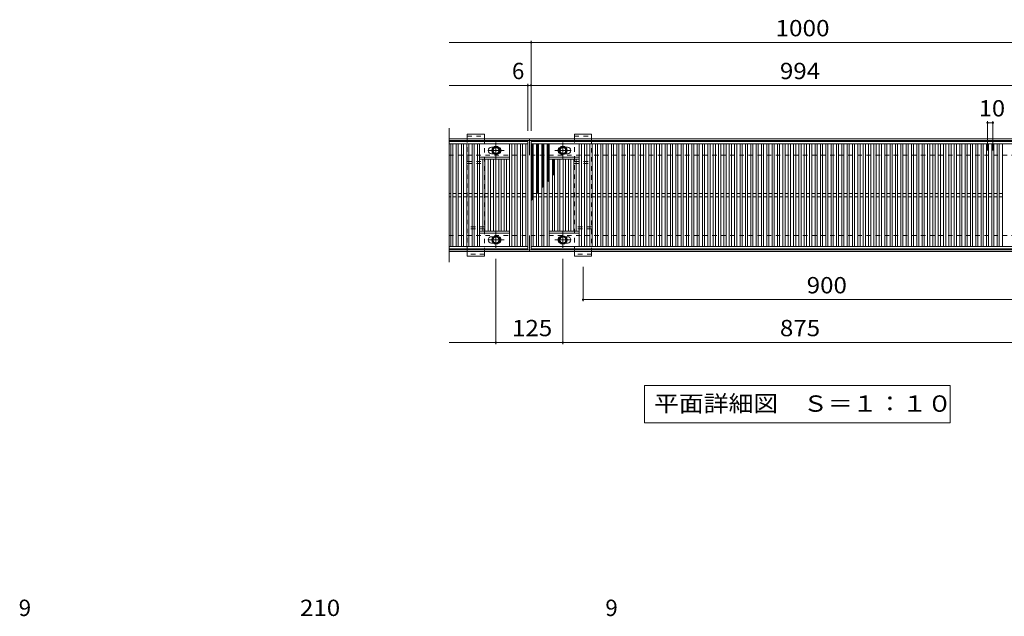
# Model space of a CAD drawing. Units: millimetres. Extents: x -1709 to 1908, y -1962 to 1524.
# Drawn here: x -1397 to 441, y 410 to 1524 of the extents above; entities that cross this region are included whole.
import ezdxf

# ---------------------------------------------------------------- set-up
doc = ezdxf.new("R2010")
doc.units = ezdxf.units.MM
doc.header["$LTSCALE"] = 10
doc.linetypes.add('JWW_CENTER1', pattern=[6.773333, 4.233333, -0.846667, 0.846667, -0.846667])
doc.linetypes.add('JWW_DASHED1', pattern=[1.693333, 0.846667, -0.846667])
for name, color, linetype in [('C-1_躯体', 7, 'Continuous'), ('C-2_仕上', 7, 'Continuous'), ('C-4_文字', 7, 'Continuous'), ('C-5_建具', 7, 'Continuous'), ('C-8_ハッチ', 7, 'Continuous'), ('C-9_記号', 7, 'Continuous'), ('C-B_衛生陶器', 7, 'Continuous'), ('D-4_文字', 7, 'Continuous')]:
    doc.layers.add(name, color=color, linetype=linetype)
doc.styles.add('ＭＳ ゴシック', font='msgothic.ttc', dxfattribs={"height": 1})

msp = doc.modelspace()

# ---------------------------------------------------------------- linework, layer by layer
at = {"layer": 'C-1_躯体', "color": 2, "linetype": 'Continuous', "lineweight": 9}
for p, q in [((-595.1, 1301), (704.9, 1301)), ((-595.1, 1298), (704.9, 1298)), ((-445.1, 1301), (-445.1, 1271)), ((-445.1, 1121), (-445.1, 1091)), ((-595.1, 1094), (704.9, 1094)), ((-595.1, 1091), (704.9, 1091))]:
    msp.add_line(p, q, dxfattribs=at)
at = {"layer": 'C-1_躯体', "color": 2, "linetype": 'JWW_DASHED1', "lineweight": 9}
for p, q in [((-595.1, 1271), (704.9, 1271)), ((-595.1, 1121), (704.9, 1121))]:
    msp.add_line(p, q, dxfattribs=at)
at = {"layer": 'C-2_仕上', "color": 3, "linetype": 'Continuous', "lineweight": 9}
for p, q in [((-595.1, 1321), (-595.1, 1071)), ((-595.1, 1296), (-448.1, 1296)), ((-595.1, 1292), (-448.1, 1292)), ((-592.1, 1100), (-592.1, 1292)), ((-588.1, 1100), (-588.1, 1292)), ((-582.1, 1100), (-582.1, 1292)), ((-578.1, 1100), (-578.1, 1292)), ((-572.1, 1100), (-572.1, 1292)), ((-568.1, 1100), (-568.1, 1292)), ((-562.1, 1100), (-562.1, 1292)), ((-558.1, 1100), (-558.1, 1292)), ((-552.1, 1100), (-552.1, 1292)), ((-548.1, 1100), (-548.1, 1292)), ((-542.1, 1100), (-542.1, 1292)), ((-538.1, 1100), (-538.1, 1292)), ((-482.1, 1100), (-482.1, 1292)), ((-478.1, 1100), (-478.1, 1292)), ((-472.1, 1100), (-472.1, 1292)), ((-468.1, 1100), (-468.1, 1292)), ((-462.1, 1100), (-462.1, 1292)), ((-458.1, 1100), (-458.1, 1292)), ((-452.1, 1292), (-452.1, 1100)), ((-448.1, 1096), (-448.1, 1296)), ((-442.1, 1296), (551.9, 1296)), ((-442.1, 1096), (-442.1, 1296)), ((-442.1, 1292), (551.9, 1292)), ((-438.1, 1100), (-438.1, 1292)), ((-432.1, 1100), (-432.1, 1292)), ((-428.1, 1100), (-428.1, 1292)), ((-422.1, 1100), (-422.1, 1292)), ((-418.1, 1100), (-418.1, 1292)), ((-412.1, 1100), (-412.1, 1292)), ((-408.1, 1100), (-408.1, 1292)), ((-352.1, 1100), (-352.1, 1292)), ((-348.1, 1100), (-348.1, 1292)), ((-342.1, 1100), (-342.1, 1292)), ((-338.1, 1100), (-338.1, 1292)), ((-332.1, 1100), (-332.1, 1292)), ((-328.1, 1100), (-328.1, 1292)), ((-322.1, 1100), (-322.1, 1292)), ((-318.1, 1100), (-318.1, 1292)), ((-312.1, 1100), (-312.1, 1292)), ((-308.1, 1100), (-308.1, 1292)), ((-302.1, 1100), (-302.1, 1292)), ((-298.1, 1100), (-298.1, 1292)), ((-292.1, 1100), (-292.1, 1292)), ((-288.1, 1100), (-288.1, 1292)), ((-282.1, 1100), (-282.1, 1292)), ((-278.1, 1100), (-278.1, 1292)), ((-272.1, 1100), (-272.1, 1292)), ((-268.1, 1100), (-268.1, 1292)), ((-262.1, 1100), (-262.1, 1292)), ((-258.1, 1100), (-258.1, 1292)), ((-252.1, 1100), (-252.1, 1292)), ((-248.1, 1100), (-248.1, 1292)), ((-242.1, 1100), (-242.1, 1292)), ((-238.1, 1100), (-238.1, 1292)), ((-232.1, 1100), (-232.1, 1292)), ((-228.1, 1100), (-228.1, 1292)), ((-222.1, 1100), (-222.1, 1292)), ((-218.1, 1100), (-218.1, 1292)), ((-212.1, 1100), (-212.1, 1292)), ((-208.1, 1100), (-208.1, 1292)), ((-202.1, 1100), (-202.1, 1292)), ((-198.1, 1100), (-198.1, 1292)), ((-192.1, 1100), (-192.1, 1292)), ((-188.1, 1100), (-188.1, 1292)), ((-182.1, 1100), (-182.1, 1292)), ((-178.1, 1100), (-178.1, 1292)), ((-172.1, 1100), (-172.1, 1292)), ((-168.1, 1100), (-168.1, 1292)), ((-162.1, 1100), (-162.1, 1292)), ((-158.1, 1100), (-158.1, 1292)), ((-152.1, 1100), (-152.1, 1292)), ((-148.1, 1100), (-148.1, 1292)), ((-142.1, 1100), (-142.1, 1292)), ((-138.1, 1100), (-138.1, 1292)), ((-132.1, 1100), (-132.1, 1292)), ((-128.1, 1100), (-128.1, 1292)), ((-122.1, 1100), (-122.1, 1292)), ((-118.1, 1100), (-118.1, 1292)), ((-112.1, 1100), (-112.1, 1292)), ((-108.1, 1100), (-108.1, 1292)), ((-102.1, 1100), (-102.1, 1292)), ((-98.1, 1100), (-98.1, 1292)), ((-92.1, 1100), (-92.1, 1292)), ((-88.1, 1100), (-88.1, 1292)), ((-82.1, 1100), (-82.1, 1292)), ((-78.1, 1100), (-78.1, 1292)), ((-72.1, 1100), (-72.1, 1292)), ((-68.1, 1100), (-68.1, 1292)), ((-62.1, 1100), (-62.1, 1292)), ((-58.1, 1100), (-58.1, 1292)), ((-52.1, 1100), (-52.1, 1292)), ((-48.1, 1100), (-48.1, 1292)), ((-42.1, 1100), (-42.1, 1292)), ((-38.1, 1100), (-38.1, 1292)), ((-32.1, 1100), (-32.1, 1292)), ((-28.1, 1100), (-28.1, 1292)), ((-22.1, 1100), (-22.1, 1292)), ((-18.1, 1100), (-18.1, 1292)), ((-12.1, 1100), (-12.1, 1292)), ((-8.1, 1100), (-8.1, 1292)), ((-2.1, 1100), (-2.1, 1292)), ((1.9, 1100), (1.9, 1292)), ((7.9, 1100), (7.9, 1292)), ((11.9, 1100), (11.9, 1292)), ((17.9, 1100), (17.9, 1292)), ((21.9, 1100), (21.9, 1292)), ((27.9, 1100), (27.9, 1292)), ((31.9, 1100), (31.9, 1292)), ((37.9, 1100), (37.9, 1292)), ((41.9, 1100), (41.9, 1292)), ((47.9, 1100), (47.9, 1292)), ((51.9, 1100), (51.9, 1292)), ((57.9, 1100), (57.9, 1292)), ((61.9, 1100), (61.9, 1292)), ((67.9, 1100), (67.9, 1292)), ((71.9, 1100), (71.9, 1292)), ((77.9, 1100), (77.9, 1292)), ((81.9, 1100), (81.9, 1292)), ((87.9, 1100), (87.9, 1292)), ((91.9, 1100), (91.9, 1292)), ((97.9, 1100), (97.9, 1292)), ((101.9, 1100), (101.9, 1292)), ((107.9, 1100), (107.9, 1292)), ((111.9, 1100), (111.9, 1292)), ((117.9, 1100), (117.9, 1292)), ((121.9, 1100), (121.9, 1292)), ((127.9, 1100), (127.9, 1292)), ((131.9, 1100), (131.9, 1292)), ((137.9, 1100), (137.9, 1292)), ((141.9, 1100), (141.9, 1292)), ((147.9, 1100), (147.9, 1292)), ((151.9, 1100), (151.9, 1292)), ((157.9, 1100), (157.9, 1292)), ((161.9, 1100), (161.9, 1292)), ((167.9, 1100), (167.9, 1292)), ((171.9, 1100), (171.9, 1292)), ((177.9, 1100), (177.9, 1292)), ((181.9, 1100), (181.9, 1292)), ((187.9, 1100), (187.9, 1292)), ((191.9, 1100), (191.9, 1292)), ((197.9, 1100), (197.9, 1292)), ((201.9, 1100), (201.9, 1292)), ((207.9, 1100), (207.9, 1292)), ((211.9, 1100), (211.9, 1292)), ((217.9, 1100), (217.9, 1292)), ((221.9, 1100), (221.9, 1292)), ((227.9, 1100), (227.9, 1292)), ((231.9, 1100), (231.9, 1292)), ((237.9, 1100), (237.9, 1292)), ((241.9, 1100), (241.9, 1292)), ((247.9, 1100), (247.9, 1292)), ((251.9, 1100), (251.9, 1292)), ((257.9, 1100), (257.9, 1292)), ((261.9, 1100), (261.9, 1292)), ((267.9, 1100), (267.9, 1292)), ((271.9, 1100), (271.9, 1292)), ((277.9, 1100), (277.9, 1292)), ((281.9, 1100), (281.9, 1292)), ((287.9, 1100), (287.9, 1292)), ((291.9, 1100), (291.9, 1292)), ((297.9, 1100), (297.9, 1292)), ((301.9, 1100), (301.9, 1292)), ((307.9, 1100), (307.9, 1292)), ((311.9, 1100), (311.9, 1292)), ((317.9, 1100), (317.9, 1292)), ((321.9, 1100), (321.9, 1292)), ((327.9, 1100), (327.9, 1292)), ((331.9, 1100), (331.9, 1292)), ((337.9, 1100), (337.9, 1292)), ((341.9, 1100), (341.9, 1292)), ((347.9, 1100), (347.9, 1292)), ((351.9, 1100), (351.9, 1292)), ((357.9, 1100), (357.9, 1292)), ((361.9, 1100), (361.9, 1292)), ((367.9, 1100), (367.9, 1292)), ((371.9, 1100), (371.9, 1292)), ((377.9, 1100), (377.9, 1292)), ((381.9, 1100), (381.9, 1292)), ((387.9, 1100), (387.9, 1292)), ((391.9, 1100), (391.9, 1292)), ((397.9, 1100), (397.9, 1292)), ((401.9, 1100), (401.9, 1292)), ((407.9, 1100), (407.9, 1292)), ((411.9, 1100), (411.9, 1292)), ((417.9, 1100), (417.9, 1292)), ((421.9, 1100), (421.9, 1292)), ((427.9, 1100), (427.9, 1292)), ((431.9, 1100), (431.9, 1292)), ((437.9, 1100), (437.9, 1292)), ((-516.1, 1285.5), (-512.5, 1285.5)), ((-512.5, 1273.5), (-516.1, 1273.5)), ((-377.7, 1285.5), (-374.1, 1285.5)), ((-374.1, 1273.5), (-377.7, 1273.5)), ((-482.1, 1267), (-538.1, 1267)), ((-482.1, 1263), (-538.1, 1263)), ((-532.1, 1129), (-532.1, 1263)), ((-528.1, 1129), (-528.1, 1263)), ((-522.1, 1129), (-522.1, 1263)), ((-518.1, 1129), (-518.1, 1263)), ((-512.1, 1129), (-512.1, 1263)), ((-508.1, 1129), (-508.1, 1263)), ((-502.1, 1129), (-502.1, 1263)), ((-498.1, 1129), (-498.1, 1263)), ((-492.1, 1129), (-492.1, 1263)), ((-488.1, 1129), (-488.1, 1263)), ((-408.1, 1267), (-352.1, 1267)), ((-408.1, 1263), (-352.1, 1263)), ((-402.1, 1129), (-402.1, 1263)), ((-398.1, 1129), (-398.1, 1263)), ((-392.1, 1129), (-392.1, 1263)), ((-388.1, 1129), (-388.1, 1263)), ((-382.1, 1129), (-382.1, 1263)), ((-378.1, 1129), (-378.1, 1263)), ((-372.1, 1129), (-372.1, 1263)), ((-368.1, 1129), (-368.1, 1263)), ((-362.1, 1129), (-362.1, 1263)), ((-358.1, 1129), (-358.1, 1263)), ((-595.1, 1199), (-592.1, 1199)), ((-588.1, 1199), (-582.1, 1199)), ((-578.1, 1199), (-572.1, 1199)), ((-568.1, 1199), (-562.1, 1199)), ((-558.1, 1199), (-552.1, 1199)), ((-548.1, 1199), (-542.1, 1199)), ((-538.1, 1199), (-532.1, 1199)), ((-528.1, 1199), (-522.1, 1199)), ((-518.1, 1199), (-512.1, 1199)), ((-508.1, 1199), (-502.1, 1199)), ((-498.1, 1199), (-492.1, 1199)), ((-488.1, 1199), (-482.1, 1199)), ((-478.1, 1199), (-472.1, 1199)), ((-468.1, 1199), (-462.1, 1199)), ((-458.1, 1199), (-452.1, 1199)), ((-438.1, 1199), (-432.1, 1199)), ((-428.1, 1199), (-422.1, 1199)), ((-418.1, 1199), (-412.1, 1199)), ((-408.1, 1199), (-402.1, 1199)), ((-398.1, 1199), (-392.1, 1199)), ((-388.1, 1199), (-382.1, 1199)), ((-378.1, 1199), (-372.1, 1199)), ((-368.1, 1199), (-362.1, 1199)), ((-358.1, 1199), (-352.1, 1199)), ((-348.1, 1199), (-342.1, 1199)), ((-338.1, 1199), (-332.1, 1199)), ((-328.1, 1199), (-322.1, 1199)), ((-318.1, 1199), (-312.1, 1199)), ((-308.1, 1199), (-302.1, 1199)), ((-298.1, 1199), (-292.1, 1199)), ((-288.1, 1199), (-282.1, 1199)), ((-278.1, 1199), (-272.1, 1199)), ((-268.1, 1199), (-262.1, 1199)), ((-258.1, 1199), (-252.1, 1199)), ((-248.1, 1199), (-242.1, 1199)), ((-238.1, 1199), (-232.1, 1199)), ((-228.1, 1199), (-222.1, 1199)), ((-218.1, 1199), (-212.1, 1199)), ((-208.1, 1199), (-202.1, 1199)), ((-198.1, 1199), (-192.1, 1199)), ((-188.1, 1199), (-182.1, 1199)), ((-178.1, 1199), (-172.1, 1199)), ((-168.1, 1199), (-162.1, 1199)), ((-158.1, 1199), (-152.1, 1199)), ((-148.1, 1199), (-142.1, 1199)), ((-138.1, 1199), (-132.1, 1199)), ((-128.1, 1199), (-122.1, 1199)), ((-118.1, 1199), (-112.1, 1199)), ((-108.1, 1199), (-102.1, 1199)), ((-98.1, 1199), (-92.1, 1199)), ((-88.1, 1199), (-82.1, 1199)), ((-78.1, 1199), (-72.1, 1199)), ((-68.1, 1199), (-62.1, 1199)), ((-58.1, 1199), (-52.1, 1199)), ((-48.1, 1199), (-42.1, 1199)), ((-38.1, 1199), (-32.1, 1199)), ((-28.1, 1199), (-22.1, 1199)), ((-18.1, 1199), (-12.1, 1199)), ((-8.1, 1199), (-2.1, 1199)), ((1.9, 1199), (7.9, 1199)), ((11.9, 1199), (17.9, 1199)), ((21.9, 1199), (27.9, 1199)), ((31.9, 1199), (37.9, 1199)), ((41.9, 1199), (47.9, 1199)), ((51.9, 1199), (57.9, 1199)), ((61.9, 1199), (67.9, 1199)), ((71.9, 1199), (77.9, 1199)), ((81.9, 1199), (87.9, 1199)), ((91.9, 1199), (97.9, 1199)), ((101.9, 1199), (107.9, 1199)), ((111.9, 1199), (117.9, 1199)), ((121.9, 1199), (127.9, 1199)), ((131.9, 1199), (137.9, 1199)), ((141.9, 1199), (147.9, 1199)), ((151.9, 1199), (157.9, 1199)), ((161.9, 1199), (167.9, 1199)), ((171.9, 1199), (177.9, 1199)), ((181.9, 1199), (187.9, 1199)), ((191.9, 1199), (197.9, 1199)), ((201.9, 1199), (207.9, 1199)), ((211.9, 1199), (217.9, 1199)), ((221.9, 1199), (227.9, 1199)), ((231.9, 1199), (237.9, 1199)), ((241.9, 1199), (247.9, 1199)), ((251.9, 1199), (257.9, 1199)), ((261.9, 1199), (267.9, 1199)), ((271.9, 1199), (277.9, 1199)), ((281.9, 1199), (287.9, 1199)), ((291.9, 1199), (297.9, 1199)), ((301.9, 1199), (307.9, 1199)), ((311.9, 1199), (317.9, 1199)), ((321.9, 1199), (327.9, 1199)), ((331.9, 1199), (337.9, 1199)), ((341.9, 1199), (347.9, 1199)), ((351.9, 1199), (357.9, 1199)), ((361.9, 1199), (367.9, 1199)), ((371.9, 1199), (377.9, 1199)), ((381.9, 1199), (387.9, 1199)), ((391.9, 1199), (397.9, 1199)), ((401.9, 1199), (407.9, 1199)), ((411.9, 1199), (417.9, 1199)), ((421.9, 1199), (427.9, 1199)), ((431.9, 1199), (437.9, 1199)), ((-595.1, 1193), (-592.1, 1193)), ((-588.1, 1193), (-582.1, 1193)), ((-578.1, 1193), (-572.1, 1193)), ((-568.1, 1193), (-562.1, 1193)), ((-558.1, 1193), (-552.1, 1193)), ((-548.1, 1193), (-542.1, 1193)), ((-538.1, 1193), (-532.1, 1193)), ((-528.1, 1193), (-522.1, 1193)), ((-518.1, 1193), (-512.1, 1193)), ((-508.1, 1193), (-502.1, 1193)), ((-498.1, 1193), (-492.1, 1193)), ((-488.1, 1193), (-482.1, 1193)), ((-478.1, 1193), (-472.1, 1193)), ((-468.1, 1193), (-462.1, 1193)), ((-458.1, 1193), (-452.1, 1193)), ((-438.1, 1193), (-432.1, 1193)), ((-428.1, 1193), (-422.1, 1193)), ((-418.1, 1193), (-412.1, 1193)), ((-408.1, 1193), (-402.1, 1193)), ((-398.1, 1193), (-392.1, 1193)), ((-388.1, 1193), (-382.1, 1193)), ((-378.1, 1193), (-372.1, 1193)), ((-368.1, 1193), (-362.1, 1193)), ((-358.1, 1193), (-352.1, 1193)), ((-348.1, 1193), (-342.1, 1193)), ((-338.1, 1193), (-332.1, 1193)), ((-328.1, 1193), (-322.1, 1193)), ((-318.1, 1193), (-312.1, 1193)), ((-308.1, 1193), (-302.1, 1193)), ((-298.1, 1193), (-292.1, 1193)), ((-288.1, 1193), (-282.1, 1193)), ((-278.1, 1193), (-272.1, 1193)), ((-268.1, 1193), (-262.1, 1193)), ((-258.1, 1193), (-252.1, 1193)), ((-248.1, 1193), (-242.1, 1193)), ((-238.1, 1193), (-232.1, 1193)), ((-228.1, 1193), (-222.1, 1193)), ((-218.1, 1193), (-212.1, 1193)), ((-208.1, 1193), (-202.1, 1193)), ((-198.1, 1193), (-192.1, 1193)), ((-188.1, 1193), (-182.1, 1193)), ((-178.1, 1193), (-172.1, 1193)), ((-168.1, 1193), (-162.1, 1193)), ((-158.1, 1193), (-152.1, 1193)), ((-148.1, 1193), (-142.1, 1193)), ((-138.1, 1193), (-132.1, 1193)), ((-128.1, 1193), (-122.1, 1193)), ((-118.1, 1193), (-112.1, 1193)), ((-108.1, 1193), (-102.1, 1193)), ((-98.1, 1193), (-92.1, 1193)), ((-88.1, 1193), (-82.1, 1193)), ((-78.1, 1193), (-72.1, 1193)), ((-68.1, 1193), (-62.1, 1193)), ((-58.1, 1193), (-52.1, 1193)), ((-48.1, 1193), (-42.1, 1193)), ((-38.1, 1193), (-32.1, 1193)), ((-28.1, 1193), (-22.1, 1193)), ((-18.1, 1193), (-12.1, 1193)), ((-8.1, 1193), (-2.1, 1193)), ((1.9, 1193), (7.9, 1193)), ((11.9, 1193), (17.9, 1193)), ((21.9, 1193), (27.9, 1193)), ((31.9, 1193), (37.9, 1193)), ((41.9, 1193), (47.9, 1193)), ((51.9, 1193), (57.9, 1193)), ((61.9, 1193), (67.9, 1193)), ((71.9, 1193), (77.9, 1193)), ((81.9, 1193), (87.9, 1193)), ((91.9, 1193), (97.9, 1193)), ((101.9, 1193), (107.9, 1193)), ((111.9, 1193), (117.9, 1193)), ((121.9, 1193), (127.9, 1193)), ((131.9, 1193), (137.9, 1193)), ((141.9, 1193), (147.9, 1193)), ((151.9, 1193), (157.9, 1193)), ((161.9, 1193), (167.9, 1193)), ((171.9, 1193), (177.9, 1193)), ((181.9, 1193), (187.9, 1193)), ((191.9, 1193), (197.9, 1193)), ((201.9, 1193), (207.9, 1193)), ((211.9, 1193), (217.9, 1193)), ((221.9, 1193), (227.9, 1193)), ((231.9, 1193), (237.9, 1193)), ((241.9, 1193), (247.9, 1193)), ((251.9, 1193), (257.9, 1193)), ((261.9, 1193), (267.9, 1193)), ((271.9, 1193), (277.9, 1193)), ((281.9, 1193), (287.9, 1193)), ((291.9, 1193), (297.9, 1193)), ((301.9, 1193), (307.9, 1193)), ((311.9, 1193), (317.9, 1193)), ((321.9, 1193), (327.9, 1193)), ((331.9, 1193), (337.9, 1193)), ((341.9, 1193), (347.9, 1193)), ((351.9, 1193), (357.9, 1193)), ((361.9, 1193), (367.9, 1193)), ((371.9, 1193), (377.9, 1193)), ((381.9, 1193), (387.9, 1193)), ((391.9, 1193), (397.9, 1193)), ((401.9, 1193), (407.9, 1193)), ((411.9, 1193), (417.9, 1193)), ((421.9, 1193), (427.9, 1193)), ((431.9, 1193), (437.9, 1193)), ((-482.1, 1129), (-538.1, 1129)), ((-482.1, 1125), (-538.1, 1125)), ((-408.1, 1129), (-352.1, 1129)), ((-408.1, 1125), (-352.1, 1125)), ((-516.1, 1118.5), (-512.5, 1118.5)), ((-512.5, 1106.5), (-516.1, 1106.5)), ((-377.7, 1118.5), (-374.1, 1118.5)), ((-374.1, 1106.5), (-377.7, 1106.5)), ((-448.1, 1100), (-595.1, 1100)), ((-448.1, 1096), (-595.1, 1096)), ((551.9, 1100), (-442.1, 1100)), ((551.9, 1096), (-442.1, 1096))]:
    msp.add_line(p, q, dxfattribs=at)
for centre, start, end in [((-516.1, 1279.5), 90, 180), ((-516.1, 1279.5), 180, 270), ((-504.1, 1279.5), 0, 73.6652), ((-504.1, 1279.5), 286.3348, 0), ((-386.1, 1279.5), 106.3348, 180), ((-386.1, 1279.5), 180, 253.6652), ((-374.1, 1279.5), 0, 90), ((-374.1, 1279.5), 270, 0), ((-516.1, 1112.5), 90, 180), ((-516.1, 1112.5), 180, 270), ((-504.1, 1112.5), 0, 73.6652), ((-504.1, 1112.5), 286.3348, 0), ((-386.1, 1112.5), 106.3348, 180), ((-386.1, 1112.5), 180, 253.6652), ((-374.1, 1112.5), 0, 90), ((-374.1, 1112.5), 270, 0)]:
    msp.add_arc(centre, 6, start, end, dxfattribs=at)
at = {"layer": 'C-4_文字', "color": 7, "linetype": 'Continuous', "lineweight": 9}
for p, q in [((-595.1, 1481), (-442.1, 1481)), ((-442.1, 1484), (-442.1, 1316)), ((-442.1, 1481), (557.9, 1481)), ((-595.1, 1401), (-448.1, 1401)), ((-448.1, 1404), (-448.1, 1316)), ((-448.1, 1401), (-442.1, 1401)), ((-442.1, 1401), (551.9, 1401)), ((409.9, 1334.3), (409.9, 1279.3)), ((409.9, 1331.3), (419.9, 1331.3)), ((419.9, 1334.3), (419.9, 1279.3)), ((-507.6, 918), (-507.6, 1077.5)), ((-382.6, 918), (-382.6, 1077.5)), ((-345.1, 998), (-345.1, 1062)), ((-345.1, 1001), (554.9, 1001)), ((-507.6, 921), (-595.1, 921)), ((-507.6, 921), (-382.6, 921)), ((-382.6, 921), (492.4, 921))]:
    msp.add_line(p, q, dxfattribs=at)
at = {"layer": 'C-4_文字', "color": 7, "linetype": 'Continuous', "lineweight": 9, "const_width": 2}
for points in [[(-441.1, 1481, 0.414214), (-442.1, 1482, 0.414214), (-443.1, 1481, 0.414214), (-442.1, 1480, 0.414214)], [(-447.1, 1401, 0.414214), (-448.1, 1402, 0.414214), (-449.1, 1401, 0.414214), (-448.1, 1400, 0.414214)], [(-441.1, 1401, 0.414214), (-442.1, 1402, 0.414214), (-443.1, 1401, 0.414214), (-442.1, 1400, 0.414214)], [(410.9, 1331.3, 0.414214), (409.9, 1332.3, 0.414214), (408.9, 1331.3, 0.414214), (409.9, 1330.3, 0.414214)], [(420.9, 1331.3, 0.414214), (419.9, 1332.3, 0.414214), (418.9, 1331.3, 0.414214), (419.9, 1330.3, 0.414214)], [(-344.1, 1001, 0.414214), (-345.1, 1002, 0.414214), (-346.1, 1001, 0.414214), (-345.1, 1000, 0.414214)], [(-506.6, 921, 0.414214), (-507.6, 922, 0.414214), (-508.6, 921, 0.414214), (-507.6, 920, 0.414214)], [(-381.6, 921, 0.414214), (-382.6, 922, 0.414214), (-383.6, 921, 0.414214), (-382.6, 920, 0.414214)]]:
    msp.add_lwpolyline(points, format="xyb", close=True, dxfattribs=at)
at = {"layer": 'C-5_建具', "color": 7, "linetype": 'Continuous', "lineweight": 9}
for p, q in [((-230.6, 841), (340.4, 841)), ((-230.6, 841), (-230.6, 771)), ((340.4, 841), (340.4, 771)), ((-230.6, 771), (340.4, 771))]:
    msp.add_line(p, q, dxfattribs=at)
at = {"layer": 'C-8_ハッチ', "color": 3, "linetype": 'Continuous', "lineweight": 9}
for p, q in [((-561.1, 1310), (-529.1, 1310)), ((-561.1, 1301), (-561.1, 1310)), ((-529.1, 1310), (-529.1, 1301)), ((-361.1, 1310), (-329.1, 1310)), ((-361.1, 1301), (-361.1, 1310)), ((-329.1, 1310), (-329.1, 1301)), ((-561.1, 1082), (-561.1, 1091)), ((-529.1, 1091), (-529.1, 1082)), ((-361.1, 1082), (-361.1, 1091)), ((-329.1, 1091), (-329.1, 1082)), ((-529.1, 1082), (-561.1, 1082)), ((-329.1, 1082), (-361.1, 1082))]:
    msp.add_line(p, q, dxfattribs=at)
at = {"layer": 'C-8_ハッチ', "color": 3, "linetype": 'JWW_DASHED1', "lineweight": 9}
for p, q in [((-561.1, 1306), (-529.1, 1306)), ((-361.1, 1306), (-329.1, 1306)), ((-561.1, 1091), (-561.1, 1301)), ((-529.1, 1301), (-529.1, 1091)), ((-361.1, 1091), (-361.1, 1301)), ((-329.1, 1301), (-329.1, 1091)), ((-561.1, 1259), (-529.1, 1259)), ((-561.1, 1255), (-529.1, 1255)), ((-361.1, 1259), (-329.1, 1259)), ((-361.1, 1255), (-329.1, 1255)), ((-529.1, 1137), (-561.1, 1137)), ((-529.1, 1133), (-561.1, 1133)), ((-329.1, 1137), (-361.1, 1137)), ((-329.1, 1133), (-361.1, 1133)), ((-529.1, 1086), (-561.1, 1086)), ((-329.1, 1086), (-361.1, 1086))]:
    msp.add_line(p, q, dxfattribs=at)
at = {"layer": 'C-9_記号', "color": 6, "linetype": 'Continuous', "lineweight": 9}
for p, q in [((-442.1, 1288.3), (-438.3, 1292)), ((-442.1, 1291.1), (-441.1, 1292)), ((-442.1, 1290.8), (-438.1, 1286.8)), ((-442.1, 1285.4), (-438.1, 1289.4)), ((-442.1, 1288), (-438.1, 1284)), ((-442.1, 1282.6), (-438.1, 1286.6)), ((-440.5, 1292), (-438.1, 1289.6)), ((-432.1, 1289.4), (-429.4, 1292)), ((-432.1, 1286.5), (-428.1, 1290.5)), ((-432.1, 1290.2), (-428.1, 1286.2)), ((-432.1, 1283.7), (-428.1, 1287.7)), ((-432.1, 1287.4), (-428.1, 1283.4)), ((-431.1, 1292), (-428.1, 1289)), ((-428.3, 1292), (-428.1, 1291.9)), ((-422.1, 1290.4), (-420.5, 1292)), ((-422.1, 1287.6), (-418.1, 1291.6)), ((-422.1, 1289.6), (-418.1, 1285.6)), ((-422.1, 1284.8), (-418.1, 1288.8)), ((-422.1, 1286.7), (-418.1, 1282.7)), ((-421.8, 1292), (-418.1, 1288.4)), ((-418.9, 1292), (-418.1, 1291.2)), ((-412.1, 1288), (-408.1, 1292)), ((-412.1, 1290.8), (-410.9, 1292)), ((-412.1, 1291.1), (-408.1, 1287.1)), ((-412.1, 1285.2), (-408.1, 1289.2)), ((-412.1, 1288.2), (-408.1, 1284.2)), ((-410.3, 1292), (-408.1, 1289.9)), ((-442.1, 1285.2), (-438.1, 1281.2)), ((-442.1, 1279.8), (-438.1, 1283.8)), ((-442.1, 1282.3), (-438.1, 1278.3)), ((-442.1, 1276.9), (-438.1, 1280.9)), ((-442.1, 1279.5), (-438.1, 1275.5)), ((-442.1, 1274.1), (-438.1, 1278.1)), ((-442.1, 1276.7), (-438.1, 1272.7)), ((-442.1, 1271.3), (-438.1, 1275.3)), ((-442.1, 1273.8), (-438.1, 1269.8)), ((-442.1, 1268.5), (-438.1, 1272.5)), ((-442.1, 1271), (-438.1, 1267)), ((-442.1, 1265.6), (-438.1, 1269.6)), ((-442.1, 1268.2), (-438.1, 1264.2)), ((-432.1, 1280.9), (-428.1, 1284.9)), ((-432.1, 1284.6), (-428.1, 1280.6)), ((-432.1, 1278.1), (-428.1, 1282.1)), ((-432.1, 1281.7), (-428.1, 1277.7)), ((-432.1, 1275.2), (-428.1, 1279.2)), ((-432.1, 1278.9), (-428.1, 1274.9)), ((-432.1, 1272.4), (-428.1, 1276.4)), ((-432.1, 1276.1), (-428.1, 1272.1)), ((-432.1, 1269.6), (-428.1, 1273.6)), ((-432.1, 1273.2), (-428.1, 1269.2)), ((-432.1, 1266.7), (-428.1, 1270.7)), ((-432.1, 1270.4), (-428.1, 1266.4)), ((-422.1, 1282), (-418.1, 1286)), ((-422.1, 1283.9), (-418.1, 1279.9)), ((-422.1, 1279.1), (-418.1, 1283.1)), ((-422.1, 1281.1), (-418.1, 1277.1)), ((-422.1, 1276.3), (-418.1, 1280.3)), ((-422.1, 1278.2), (-418.1, 1274.2)), ((-422.1, 1273.5), (-418.1, 1277.5)), ((-422.1, 1275.4), (-418.1, 1271.4)), ((-422.1, 1270.6), (-418.1, 1274.6)), ((-422.1, 1272.6), (-418.1, 1268.6)), ((-422.1, 1267.8), (-418.1, 1271.8)), ((-422.1, 1269.8), (-418.1, 1265.8)), ((-422.1, 1265), (-418.1, 1269)), ((-412.1, 1282.3), (-408.1, 1286.3)), ((-412.1, 1285.4), (-408.1, 1281.4)), ((-412.1, 1279.5), (-408.1, 1283.5)), ((-412.1, 1282.6), (-408.1, 1278.6)), ((-412.1, 1276.7), (-408.1, 1280.7)), ((-412.1, 1279.8), (-408.1, 1275.7)), ((-412.1, 1273.9), (-408.1, 1277.9)), ((-412.1, 1276.9), (-408.1, 1272.9)), ((-412.1, 1271), (-408.1, 1275)), ((-412.1, 1274.1), (-408.1, 1270.1)), ((-412.1, 1268.2), (-408.1, 1272.2)), ((-412.1, 1271.3), (-408.1, 1267.3)), ((-412.1, 1265.4), (-408.1, 1269.4)), ((-412.1, 1268.4), (-408.1, 1264.4)), ((-442.1, 1262.8), (-438.1, 1266.8)), ((-442.1, 1265.4), (-438.1, 1261.4)), ((-442.1, 1260), (-438.1, 1264)), ((-442.1, 1262.5), (-438.1, 1258.5)), ((-442.1, 1257.1), (-438.1, 1261.1)), ((-442.1, 1259.7), (-438.1, 1255.7)), ((-442.1, 1254.3), (-438.1, 1258.3)), ((-442.1, 1256.9), (-438.1, 1252.9)), ((-442.1, 1251.5), (-438.1, 1255.5)), ((-442.1, 1254), (-438.1, 1250)), ((-442.1, 1248.7), (-438.1, 1252.7)), ((-442.1, 1251.2), (-438.1, 1247.2)), ((-442.1, 1245.8), (-438.1, 1249.8)), ((-432.1, 1263.9), (-428.1, 1267.9)), ((-432.1, 1267.6), (-428.1, 1263.6)), ((-432.1, 1261.1), (-428.1, 1265.1)), ((-432.1, 1264.8), (-428.1, 1260.8)), ((-432.1, 1258.3), (-428.1, 1262.3)), ((-432.1, 1261.9), (-428.1, 1257.9)), ((-432.1, 1255.4), (-428.1, 1259.4)), ((-432.1, 1259.1), (-428.1, 1255.1)), ((-432.1, 1252.6), (-428.1, 1256.6)), ((-432.1, 1256.3), (-428.1, 1252.3)), ((-432.1, 1249.8), (-428.1, 1253.8)), ((-432.1, 1253.4), (-428.1, 1249.4)), ((-432.1, 1246.9), (-428.1, 1250.9)), ((-432.1, 1250.6), (-428.1, 1246.6)), ((-422.1, 1266.9), (-418.1, 1262.9)), ((-422.1, 1262.2), (-418.1, 1266.2)), ((-422.1, 1264.1), (-418.1, 1260.1)), ((-422.1, 1259.3), (-418.1, 1263.3)), ((-422.1, 1261.3), (-418.1, 1257.3)), ((-422.1, 1256.5), (-418.1, 1260.5)), ((-422.1, 1258.4), (-418.1, 1254.4)), ((-422.1, 1253.7), (-418.1, 1257.7)), ((-422.1, 1255.6), (-418.1, 1251.6)), ((-422.1, 1250.8), (-418.1, 1254.8)), ((-422.1, 1252.8), (-418.1, 1248.8)), ((-422.1, 1248), (-418.1, 1252)), ((-422.1, 1250), (-418.1, 1246)), ((-412.1, 1262.5), (-408.1, 1266.5)), ((-412.1, 1265.6), (-408.1, 1261.6)), ((-412.1, 1259.7), (-408.1, 1263.7)), ((-412.1, 1262.8), (-408.1, 1258.8)), ((-412.1, 1256.9), (-408.1, 1260.9)), ((-412.1, 1260), (-408.1, 1256)), ((-412.1, 1254.1), (-408.1, 1258.1)), ((-412.1, 1257.1), (-408.1, 1253.1)), ((-412.1, 1251.2), (-408.1, 1255.2)), ((-412.1, 1254.3), (-408.1, 1250.3)), ((-412.1, 1248.4), (-408.1, 1252.4)), ((-412.1, 1251.5), (-408.1, 1247.5)), ((-402.1, 1261), (-400.1, 1263)), ((-402.1, 1262.4), (-398.1, 1258.4)), ((-402.1, 1258.2), (-398.1, 1262.2)), ((-402.1, 1259.5), (-398.1, 1255.5)), ((-402.1, 1255.4), (-398.1, 1259.4)), ((-402.1, 1256.7), (-398.1, 1252.7)), ((-402.1, 1252.5), (-398.1, 1256.5)), ((-402.1, 1253.9), (-398.1, 1249.9)), ((-402.1, 1249.7), (-398.1, 1253.7)), ((-402.1, 1251), (-398.1, 1247)), ((-402.1, 1246.9), (-398.1, 1250.9)), ((-400, 1263), (-398.1, 1261.2)), ((-442.1, 1248.4), (-438.1, 1244.4)), ((-442.1, 1243), (-438.1, 1247)), ((-442.1, 1245.6), (-438.1, 1241.6)), ((-442.1, 1240.2), (-438.1, 1244.2)), ((-442.1, 1242.7), (-438.1, 1238.7)), ((-442.1, 1237.3), (-438.1, 1241.3)), ((-442.1, 1239.9), (-438.1, 1235.9)), ((-442.1, 1234.5), (-438.1, 1238.5)), ((-442.1, 1237.1), (-438.1, 1233.1)), ((-442.1, 1231.7), (-438.1, 1235.7)), ((-442.1, 1234.2), (-438.1, 1230.2)), ((-442.1, 1228.9), (-438.1, 1232.9)), ((-442.1, 1231.4), (-438.1, 1227.4)), ((-432.1, 1244.1), (-428.1, 1248.1)), ((-432.1, 1247.8), (-428.1, 1243.8)), ((-432.1, 1241.3), (-428.1, 1245.3)), ((-432.1, 1245), (-428.1, 1241)), ((-432.1, 1238.5), (-428.1, 1242.5)), ((-432.1, 1242.1), (-428.1, 1238.1)), ((-432.1, 1235.6), (-428.1, 1239.6)), ((-432.1, 1239.3), (-428.1, 1235.3)), ((-432.1, 1232.8), (-428.1, 1236.8)), ((-432.1, 1236.5), (-428.1, 1232.5)), ((-432.1, 1230), (-428.1, 1234)), ((-432.1, 1233.6), (-428.1, 1229.6)), ((-422.1, 1245.2), (-418.1, 1249.2)), ((-422.1, 1247.1), (-418.1, 1243.1)), ((-422.1, 1242.4), (-418.1, 1246.4)), ((-422.1, 1244.3), (-418.1, 1240.3)), ((-422.1, 1239.5), (-418.1, 1243.5)), ((-422.1, 1241.5), (-418.1, 1237.5)), ((-422.1, 1236.7), (-418.1, 1240.7)), ((-422.1, 1238.6), (-418.1, 1234.6)), ((-422.1, 1233.9), (-418.1, 1237.9)), ((-422.1, 1235.8), (-418.1, 1231.8)), ((-422.1, 1231), (-418.1, 1235)), ((-422.1, 1233), (-418.1, 1229)), ((-422.1, 1228.2), (-418.1, 1232.2)), ((-412.1, 1245.6), (-408.1, 1249.6)), ((-412.1, 1248.6), (-408.1, 1244.6)), ((-412.1, 1242.7), (-408.1, 1246.7)), ((-412.1, 1245.8), (-408.1, 1241.8)), ((-412.1, 1239.9), (-408.1, 1243.9)), ((-412.1, 1243), (-408.1, 1239)), ((-412.1, 1237.1), (-408.1, 1241.1)), ((-412.1, 1240.2), (-408.1, 1236.2)), ((-412.1, 1234.3), (-408.1, 1238.3)), ((-412.1, 1237.3), (-408.1, 1233.3)), ((-412.1, 1231.4), (-408.1, 1235.4)), ((-412.1, 1234.5), (-408.1, 1230.5)), ((-412.1, 1228.6), (-408.1, 1232.6)), ((-412.1, 1231.7), (-408.1, 1227.7)), ((-402.1, 1248.2), (-398.1, 1244.2)), ((-402.1, 1244), (-398.1, 1248)), ((-402.1, 1245.4), (-398.1, 1241.4)), ((-402.1, 1241.2), (-398.1, 1245.2)), ((-402.1, 1242.6), (-398.1, 1238.6)), ((-402.1, 1238.4), (-398.1, 1242.4)), ((-402.1, 1239.7), (-398.1, 1235.7)), ((-402.1, 1235.6), (-398.1, 1239.6)), ((-402.1, 1236.9), (-399.7, 1234.4)), ((-402.1, 1232.7), (-398.1, 1236.7)), ((-402.1, 1234.1), (-401.2, 1233.2)), ((-442.1, 1226), (-438.1, 1230)), ((-442.1, 1228.6), (-438.1, 1224.6)), ((-442.1, 1223.2), (-438.1, 1227.2)), ((-442.1, 1225.8), (-438.1, 1221.8)), ((-442.1, 1220.4), (-438.1, 1224.4)), ((-442.1, 1222.9), (-438.1, 1218.9)), ((-442.1, 1217.5), (-438.1, 1221.5)), ((-442.1, 1220.1), (-438.1, 1216.1)), ((-442.1, 1214.7), (-438.1, 1218.7)), ((-442.1, 1217.3), (-438.1, 1213.3)), ((-442.1, 1211.9), (-438.1, 1215.9)), ((-442.1, 1214.4), (-438.1, 1210.4)), ((-442.1, 1209.1), (-438.1, 1213.1)), ((-432.1, 1227.1), (-428.1, 1231.1)), ((-432.1, 1230.8), (-428.1, 1226.8)), ((-432.1, 1224.3), (-428.1, 1228.3)), ((-432.1, 1228), (-428.1, 1224)), ((-432.1, 1221.5), (-428.1, 1225.5)), ((-432.1, 1225.2), (-428.1, 1221.2)), ((-432.1, 1218.7), (-428.1, 1222.7)), ((-432.1, 1222.3), (-428.1, 1218.3)), ((-432.1, 1215.8), (-428.1, 1219.8)), ((-432.1, 1219.5), (-428.1, 1215.5)), ((-432.1, 1213), (-428.1, 1217)), ((-432.1, 1216.7), (-428.1, 1212.7)), ((-432.1, 1210.2), (-428.1, 1214.2)), ((-432.1, 1213.8), (-428.1, 1209.8)), ((-422.1, 1230.2), (-418.1, 1226.2)), ((-422.1, 1225.4), (-418.1, 1229.4)), ((-422.1, 1227.3), (-418.1, 1223.3)), ((-422.1, 1222.6), (-418.1, 1226.6)), ((-422.1, 1224.5), (-418.1, 1220.5)), ((-422.1, 1219.7), (-418.1, 1223.7)), ((-422.1, 1221.7), (-418.1, 1217.7)), ((-422.1, 1216.9), (-418.1, 1220.9)), ((-422.1, 1218.9), (-418.1, 1214.9)), ((-422.1, 1214.1), (-418.1, 1218.1)), ((-422.1, 1216), (-418.2, 1212.2)), ((-422.1, 1211.2), (-418.1, 1215.2)), ((-422.1, 1213.2), (-419.8, 1210.9)), ((-412.1, 1225.8), (-408.1, 1229.8)), ((-412.1, 1228.8), (-408.1, 1224.8)), ((-412.1, 1223), (-408.1, 1227)), ((-412.1, 1226), (-408.9, 1222.9)), ((-412.1, 1223.2), (-410.5, 1221.6)), ((-410.9, 1221.3), (-408.1, 1224.1)), ((-442.1, 1211.6), (-438.1, 1207.6)), ((-442.1, 1206.2), (-438.1, 1210.2)), ((-442.1, 1208.8), (-438.1, 1204.8)), ((-442.1, 1203.4), (-438.1, 1207.4)), ((-442.1, 1206), (-438.1, 1202)), ((-442.1, 1200.6), (-438.1, 1204.6)), ((-442.1, 1203.1), (-438.1, 1199.1)), ((-442.1, 1197.8), (-438.1, 1201.8)), ((-442.1, 1200.3), (-438.1, 1196.3)), ((-442.1, 1194.9), (-438.1, 1198.9)), ((-442.1, 1197.5), (-438.1, 1193.5)), ((-442.1, 1192.1), (-438.1, 1196.1)), ((-442.1, 1194.6), (-438.1, 1190.6)), ((-432.1, 1207.3), (-428.1, 1211.3)), ((-432.1, 1211), (-428.1, 1207)), ((-432.1, 1204.5), (-428.1, 1208.5)), ((-432.1, 1208.2), (-428.1, 1204.2)), ((-432.1, 1201.7), (-428.1, 1205.7)), ((-432.1, 1205.4), (-428.1, 1201.4)), ((-432.1, 1198.9), (-428.1, 1202.9)), ((-432.1, 1202.5), (-429.1, 1199.5)), ((-432.1, 1199.7), (-430.7, 1198.3)), ((-422.1, 1210.4), (-421.4, 1209.7)), ((-418.8, 1211.7), (-418.1, 1212.4)), ((-442.1, 1189.3), (-438.1, 1193.3)), ((-442.1, 1191.8), (-438.4, 1188.1)), ((-442.1, 1186.4), (-438.1, 1190.4)), ((-442.1, 1189), (-440, 1186.9)), ((-442.1, 1186.2), (-441.6, 1185.6))]:
    msp.add_line(p, q, dxfattribs=at)
at = {"layer": 'C-B_衛生陶器', "color": 2, "linetype": 'Continuous', "lineweight": 9}
for p, q in [((-507.6, 1287), (-514.1, 1283.3)), ((-501.1, 1283.3), (-507.6, 1287)), ((-382.6, 1287), (-389.1, 1283.3)), ((-376.1, 1283.3), (-382.6, 1287)), ((-514.1, 1283.3), (-514.1, 1275.8)), ((-514.1, 1275.8), (-507.6, 1272)), ((-507.6, 1272), (-501.1, 1275.8)), ((-501.1, 1275.8), (-501.1, 1283.3)), ((-389.1, 1283.3), (-389.1, 1275.8)), ((-389.1, 1275.8), (-382.6, 1272)), ((-382.6, 1272), (-376.1, 1275.8)), ((-376.1, 1275.8), (-376.1, 1283.3)), ((-507.6, 1120), (-514.1, 1116.3)), ((-514.1, 1116.3), (-514.1, 1108.8)), ((-514.1, 1108.8), (-507.6, 1105)), ((-501.1, 1116.3), (-507.6, 1120)), ((-507.6, 1105), (-501.1, 1108.8)), ((-501.1, 1108.8), (-501.1, 1116.3)), ((-382.6, 1120), (-389.1, 1116.3)), ((-389.1, 1116.3), (-389.1, 1108.8)), ((-389.1, 1108.8), (-382.6, 1105)), ((-376.1, 1116.3), (-382.6, 1120)), ((-382.6, 1105), (-376.1, 1108.8)), ((-376.1, 1108.8), (-376.1, 1116.3))]:
    msp.add_line(p, q, dxfattribs=at)
at = {"layer": 'C-B_衛生陶器', "color": 7, "linetype": 'JWW_CENTER1', "lineweight": 9}
for p, q in [((-507.6, 1264.5), (-507.6, 1294.5)), ((-382.6, 1264.5), (-382.6, 1294.5)), ((-522.6, 1279.5), (-492.6, 1279.5)), ((-397.6, 1279.5), (-367.6, 1279.5)), ((-507.6, 1097.5), (-507.6, 1127.5)), ((-382.6, 1097.5), (-382.6, 1127.5)), ((-522.6, 1112.5), (-492.6, 1112.5)), ((-397.6, 1112.5), (-367.6, 1112.5))]:
    msp.add_line(p, q, dxfattribs=at)
at = {"layer": 'C-B_衛生陶器', "color": 2, "linetype": 'Continuous', "lineweight": 9}
for centre, radius in [((-507.6, 1279.5), 7.75), ((-382.6, 1279.5), 7.75), ((-507.6, 1279.5), 6.5), ((-507.6, 1279.5), 5.5), ((-382.6, 1279.5), 6.5), ((-382.6, 1279.5), 5.5), ((-507.6, 1112.5), 7.75), ((-507.6, 1112.5), 6.5), ((-507.6, 1112.5), 5.5), ((-382.6, 1112.5), 7.75), ((-382.6, 1112.5), 6.5), ((-382.6, 1112.5), 5.5)]:
    msp.add_circle(centre, radius, dxfattribs=at)

# ---------------------------------------------------------------- texts
at = {"layer": 'C-4_文字', "color": 2, "linetype": 'Continuous', "lineweight": 211, "style": 'ＭＳ ゴシック'}
for s, width, p in [('1000', 1.09375, (14.1, 1492.7)), ('994', 1.083333, (22.4, 1412.7)), ('10', 1.0625, (393.6, 1343)), ('900', 1.083333, (72.4, 1012.7)), ('125', 1.083333, (-477.6, 932.7)), ('875', 1.083333, (22.4, 932.7))]:
    msp.add_text(s, height=30.48, dxfattribs=dict(at, width=width)).set_placement(p)
msp.add_text('6', height=30.5, dxfattribs=at).set_placement((-477.8, 1412.7))
at = {"layer": 'C-5_建具', "color": 2, "linetype": 'Continuous', "lineweight": 9, "style": 'ＭＳ ゴシック', "width": 1.114583}
msp.add_text('平面詳細図\u3000Ｓ＝１：１０', height=30.48, dxfattribs=at).set_placement((-212.6, 791.7))
at = {"layer": 'D-4_文字', "color": 2, "linetype": 'Continuous', "lineweight": 211, "style": 'ＭＳ ゴシック'}
for p in [(-1398.4, 410.3), (-303.4, 410.3)]:
    msp.add_text('9', height=30.5, dxfattribs=at).set_placement(p)
at = {"layer": 'D-4_文字', "color": 2, "linetype": 'Continuous', "lineweight": 211, "style": 'ＭＳ ゴシック', "width": 1.083333}
msp.add_text('210', height=30.48, dxfattribs=at).set_placement((-873.4, 410.3))

doc.saveas('drawing.dxf')
